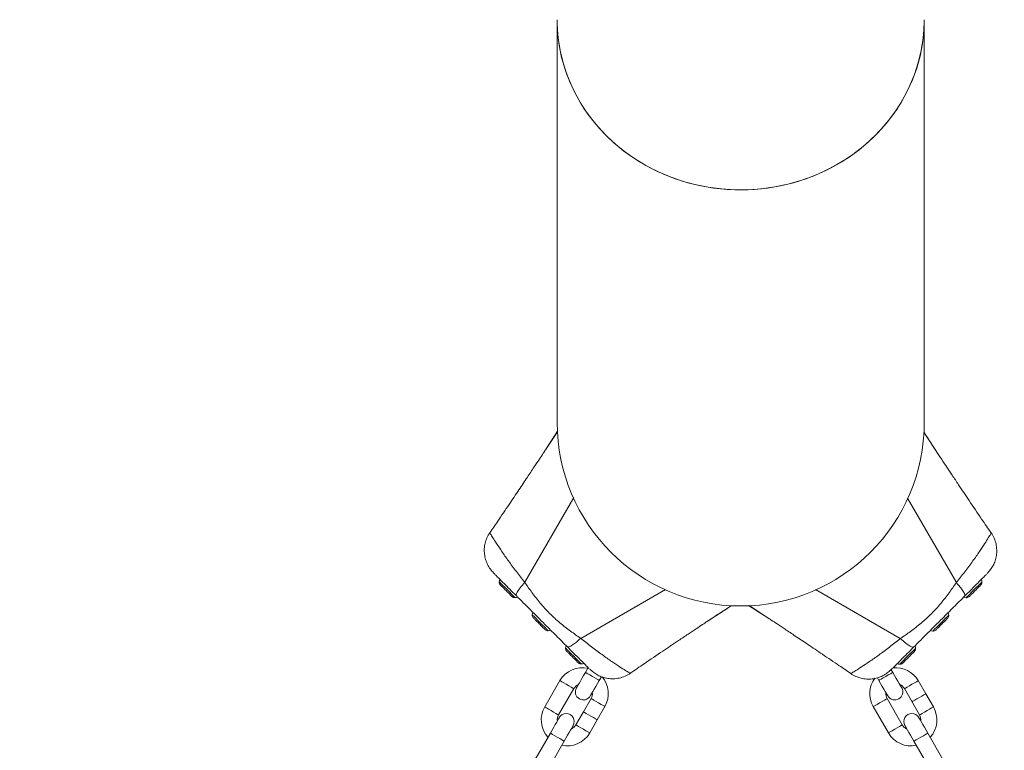
# Model space of a CAD drawing. Units: millimetres. Extents: x -1588 to 12477, y -1292 to 12354.
# Drawn here: x 6109 to 6465, y 6173 to 6438 of the extents above; entities that cross this region are included whole.
import ezdxf

# ---------------------------------------------------------------- set-up
doc = ezdxf.new("R2010")
doc.units = ezdxf.units.MM
doc.layers.add('Dimensions', color=7, linetype='Continuous')
doc.styles.get("Standard").update_dxf_attribs({"font": 'arial.ttf'})
doc.dimstyles.new('Leikkiset keinu', dxfattribs={"dimtxt": 150, "dimasz": 2.5, "dimexe": 0.06, "dimexo": 0.625, "dimtad": 0, "dimtih": 1, "dimtoh": 1, "dimdec": 0, "dimtxsty": 'Standard', "dimcen": 2.5, "dimadec": 0, "dimazin": 0, "dimtfac": 1, "dimtmove": 0, "dimatfit": 3, "dimfxl": 1, "dimarcsym": 0})

# ---------------------------------------------------------------- blocks, each defined once
blk = doc.blocks.new('*D2')
at = {"layer": 'Defpoints', "color": 0}
for p in [(6465.45, 11216.91), (-1304.09, 501.62), (2200.19, 501.62)]:
    blk.add_point(p, dxfattribs=at)
at = {"layer": 'Dimensions', "color": 0, "lineweight": -2}
for p, q in [((6464.82, 11216.91), (-1304.15, 11216.91)), ((-1304.09, 11214.41), (-1304.09, 5936.47)), ((-1304.09, 504.12), (-1304.09, 5782.07)), ((2199.56, 501.62), (-1304.15, 501.62))]:
    blk.add_line(p, q, dxfattribs=at)
at = {"layer": 'Dimensions', "color": 0}
for points in [[(-1303.67, 11214.41), (-1304.51, 11214.41), (-1304.09, 11216.91)], [(-1304.51, 504.12), (-1303.67, 504.12), (-1304.09, 501.62)]]:
    blk.add_solid(points, dxfattribs=at)
at = {"layer": 'Dimensions', "color": 0, "lineweight": 5, "insert": (-1304.09, 5859.27), "char_height": 150, "attachment_point": 5}
blk.add_mtext('10715', dxfattribs=at)
blk = doc.blocks.new('*D4')
at = {"layer": 'Defpoints', "color": 0}
for p in [(-91.14, 9472.36), (6367.11, 9472.36), (2198.26, 2061.61)]:
    blk.add_point(p, dxfattribs=at)
at = {"layer": 'Dimensions', "color": 0, "lineweight": -2}
for p, q in [((6366.48, 9472.36), (-91.2, 9472.36)), ((-91.14, 9469.86), (-91.14, 5842.91)), ((-91.14, 2064.11), (-91.14, 5691.06)), ((2197.63, 2061.61), (-91.2, 2061.61))]:
    blk.add_line(p, q, dxfattribs=at)
at = {"layer": 'Dimensions', "color": 0}
for points in [[(-90.73, 9469.86), (-91.56, 9469.86), (-91.14, 9472.36)], [(-91.56, 2064.11), (-90.73, 2064.11), (-91.14, 2061.61)]]:
    blk.add_solid(points, dxfattribs=at)
at = {"layer": 'Dimensions', "color": 0, "lineweight": 5, "insert": (-91.14, 5766.98), "char_height": 150, "attachment_point": 5}
blk.add_mtext('7411', dxfattribs=at)

msp = doc.modelspace()

# ---------------------------------------------------------------- linework, layer by layer
at = {"linetype": 'Continuous', "lineweight": 5}
for p, q in [((6303.45, 6437.73), (6303.45, 6291.91)), ((6436.45, 6291.91), (6436.45, 6437.73)), ((6303.61, 6288.68), (6299.29, 6282.01)), ((6303.61, 6288.53), (6299.29, 6282)), ((6436.24, 6288.33), (6441.74, 6280.02)), ((6299.29, 6282), (6299.14, 6281.76)), ((6441.74, 6280.02), (6442.14, 6279.42)), ((6309.47, 6264.67), (6291.72, 6233.99)), ((6430.39, 6264.47), (6448.07, 6233.89)), ((6279.11, 6251.86), (6279.08, 6251.9)), ((6279.09, 6251.9), (6279.1, 6251.89)), ((6280.42, 6237.39), (6280.24, 6237.55)), ((6459.01, 6236.9), (6458.93, 6236.82)), ((6459.56, 6237.45), (6459.45, 6237.35)), ((6342.72, 6231.42), (6312.03, 6213.68)), ((6397.06, 6231.33), (6427.76, 6213.58)), ((6366.47, 6225.5), (6358.17, 6220.01)), ((6372.81, 6225.63), (6379.74, 6221.14)), ((6372.97, 6225.63), (6379.75, 6221.15)), ((6379.75, 6221.15), (6379.99, 6220.99)), ((6358.17, 6220.01), (6357.56, 6219.61)), ((6310.9, 6205.05), (6311.19, 6204.76)), ((6314.71, 6203.08), (6313.71, 6201.35)), ((6315.05, 6202.74), (6314.96, 6202.82)), ((6315.59, 6202.19), (6315.49, 6202.3)), ((6318.73, 6198.45), (6319.51, 6199.79)), ((6409.89, 6200.96), (6409.85, 6200.94)), ((6409.85, 6200.94), (6409.86, 6200.95)), ((6419.46, 6199.39), (6420.01, 6198.45)), ((6424.31, 6202.21), (6424.2, 6202.09)), ((6425.03, 6201.35), (6424.51, 6202.25)), ((6304.48, 6198.36), (6298.98, 6188.83)), ((6304, 6185.93), (6309.5, 6195.46)), ((6429.24, 6195.46), (6434.74, 6185.93)), ((6437.01, 6193.6), (6434.26, 6198.36)), ((6315.74, 6191.86), (6312.99, 6187.1)), ((6428.5, 6182.33), (6423, 6191.86)), ((6439.76, 6188.83), (6437.01, 6193.6)), ((6318.01, 6184.2), (6320.76, 6188.96)), ((6417.98, 6188.96), (6423.48, 6179.43)), ((6312.99, 6187.1), (6310.24, 6182.33)), ((6315.26, 6179.43), (6318.01, 6184.2)), ((6301.01, 6179.35), (6295.51, 6169.82)), ((6443.23, 6169.82), (6437.73, 6179.35)), ((6300.53, 6166.92), (6306.03, 6176.45)), ((6432.71, 6176.45), (6438.21, 6166.92))]:
    msp.add_line(p, q, dxfattribs=at)
at = {"linetype": 'Continuous', "lineweight": 5, "flags": 128}
for points in [[(6436.45, 6437.73), (6436.29, 6433.49), (6435.78, 6429.01), (6434.92, 6424.58), (6433.71, 6420.22), (6432.16, 6415.95), (6430.28, 6411.8), (6428.08, 6407.78), (6425.56, 6403.93), (6422.75, 6400.25), (6419.66, 6396.78), (6416.31, 6393.53), (6412.7, 6390.51), (6408.87, 6387.74), (6404.83, 6385.24), (6400.6, 6383.02), (6396.21, 6381.09), (6391.69, 6379.46), (6387.04, 6378.15), (6382.3, 6377.15), (6377.5, 6376.47), (6372.66, 6376.13), (6367.8, 6376.11), (6362.95, 6376.42), (6358.15, 6377.05), (6353.4, 6378.02), (6348.74, 6379.29), (6344.2, 6380.89), (6339.79, 6382.78), (6335.55, 6384.97), (6331.48, 6387.44), (6327.63, 6390.17), (6323.99, 6393.16), (6320.61, 6396.39), (6317.49, 6399.84), (6314.64, 6403.49), (6312.09, 6407.33), (6309.86, 6411.32), (6307.94, 6415.46), (6306.35, 6419.72), (6305.1, 6424.07), (6304.2, 6428.49), (6303.65, 6432.97), (6303.45, 6437.47), (6303.45, 6437.73)], [(6436.45, 6437.73), (6436.4, 6435.48), (6436.05, 6430.98), (6435.34, 6426.53), (6434.29, 6422.13), (6432.89, 6417.82), (6431.15, 6413.62), (6429.09, 6409.54), (6426.71, 6405.61), (6424.03, 6401.85), (6421.06, 6398.29), (6417.82, 6394.94), (6414.32, 6391.81), (6410.59, 6388.93), (6406.64, 6386.31), (6402.49, 6383.96), (6398.17, 6381.91), (6393.7, 6380.14), (6389.11, 6378.69), (6384.41, 6377.55), (6379.63, 6376.73), (6374.8, 6376.24), (6369.95, 6376.08), (6365.09, 6376.24), (6360.27, 6376.73), (6355.49, 6377.55), (6350.79, 6378.69), (6346.19, 6380.14), (6341.72, 6381.91), (6337.4, 6383.96), (6333.26, 6386.31), (6329.31, 6388.93), (6325.57, 6391.81), (6322.07, 6394.94), (6318.83, 6398.29), (6315.86, 6401.85), (6313.18, 6405.61), (6310.81, 6409.54), (6308.75, 6413.62), (6307.01, 6417.82), (6305.61, 6422.13), (6304.55, 6426.53), (6303.85, 6430.98), (6303.49, 6435.48), (6303.45, 6437.73)], [(6282.8, 6233.15), (6282.82, 6233.13), (6282.87, 6233.07), (6282.97, 6232.98), (6283.09, 6232.86)], [(6283.09, 6232.86), (6283.25, 6232.7), (6283.44, 6232.51), (6283.65, 6232.3), (6283.89, 6232.06), (6284.14, 6231.81), (6284.41, 6231.54), (6284.69, 6231.26), (6284.97, 6230.97)], [(6454.82, 6230.87), (6455.1, 6231.15), (6455.38, 6231.43), (6455.65, 6231.7), (6455.91, 6231.96), (6456.14, 6232.19), (6456.36, 6232.41), (6456.54, 6232.59), (6456.7, 6232.75)], [(6456.7, 6232.75), (6456.83, 6232.88), (6456.92, 6232.97), (6456.97, 6233.03), (6456.99, 6233.04)], [(6284.97, 6230.97), (6285.26, 6230.69), (6285.54, 6230.41), (6285.81, 6230.14), (6286.06, 6229.89), (6286.3, 6229.65), (6286.51, 6229.44), (6286.7, 6229.25), (6286.86, 6229.09)], [(6286.86, 6229.09), (6286.98, 6228.97), (6287.07, 6228.87), (6287.13, 6228.82), (6287.15, 6228.8)], [(6452.93, 6228.99), (6453.09, 6229.14), (6453.28, 6229.33), (6453.49, 6229.55), (6453.73, 6229.78), (6453.99, 6230.04), (6454.26, 6230.31), (6454.53, 6230.59), (6454.82, 6230.87)], [(6294.82, 6221.13), (6294.84, 6221.11), (6294.89, 6221.05), (6294.99, 6220.96), (6295.11, 6220.84)], [(6295.11, 6220.84), (6295.27, 6220.68), (6295.46, 6220.49), (6295.67, 6220.28), (6295.91, 6220.04), (6296.16, 6219.79), (6296.43, 6219.52), (6296.71, 6219.24), (6297, 6218.95)], [(6442.44, 6219.2), (6443.29, 6220.05), (6444.06, 6220.82), (6444.69, 6221.45), (6445.12, 6221.88), (6445.31, 6222.07), (6445.32, 6222.08)], [(6442.8, 6218.85), (6443.08, 6219.13), (6443.36, 6219.41), (6443.63, 6219.68), (6443.88, 6219.94), (6444.12, 6220.17), (6444.33, 6220.39), (6444.52, 6220.57), (6444.68, 6220.73)], [(6444.68, 6220.73), (6444.81, 6220.86), (6444.9, 6220.95), (6444.95, 6221), (6444.97, 6221.02)], [(6297, 6218.95), (6297.28, 6218.67), (6297.56, 6218.39), (6297.83, 6218.12), (6298.08, 6217.87), (6298.32, 6217.63), (6298.53, 6217.42), (6298.72, 6217.23), (6298.88, 6217.07)], [(6298.88, 6217.07), (6299, 6216.94), (6299.1, 6216.85), (6299.15, 6216.8), (6299.17, 6216.78)], [(6439.57, 6216.33), (6439.58, 6216.34), (6439.77, 6216.53), (6440.2, 6216.96), (6440.83, 6217.58), (6441.6, 6218.36), (6442.44, 6219.2)], [(6440.91, 6216.97), (6441.07, 6217.12), (6441.26, 6217.31), (6441.47, 6217.53), (6441.71, 6217.76), (6441.96, 6218.02), (6442.23, 6218.29), (6442.51, 6218.57), (6442.8, 6218.85)], [(6306.5, 6210.16), (6306.5, 6210.15), (6306.69, 6209.96), (6307.12, 6209.53), (6307.75, 6208.9), (6308.52, 6208.13), (6309.37, 6207.29)], [(6306.84, 6209.11), (6306.86, 6209.09), (6306.92, 6209.03), (6307.01, 6208.94), (6307.13, 6208.82)], [(6307.13, 6208.82), (6307.29, 6208.66), (6307.48, 6208.47), (6307.69, 6208.26), (6307.93, 6208.02), (6308.18, 6207.76), (6308.45, 6207.49), (6308.73, 6207.22), (6309.02, 6206.93)], [(6309.02, 6206.93), (6309.3, 6206.65), (6309.58, 6206.37), (6309.85, 6206.1), (6310.1, 6205.85), (6310.34, 6205.61), (6310.55, 6205.39), (6310.74, 6205.21), (6310.9, 6205.05)], [(6309.37, 6207.29), (6310.22, 6206.44), (6310.99, 6205.67), (6311.62, 6205.04), (6312.04, 6204.61), (6312.23, 6204.42), (6312.24, 6204.41)], [(6428.89, 6204.95), (6429.05, 6205.1), (6429.24, 6205.29), (6429.45, 6205.5), (6429.69, 6205.74), (6429.94, 6206), (6430.21, 6206.27), (6430.49, 6206.54), (6430.78, 6206.83)], [(6430.78, 6206.83), (6431.06, 6207.11), (6431.34, 6207.39), (6431.61, 6207.66), (6431.86, 6207.92), (6432.1, 6208.15), (6432.31, 6208.37), (6432.5, 6208.55), (6432.66, 6208.71)], [(6432.66, 6208.71), (6432.79, 6208.84), (6432.88, 6208.93), (6432.93, 6208.98), (6432.95, 6209)], [(6313.71, 6201.35), (6313.07, 6200.25), (6312.46, 6199.19), (6311.9, 6198.22), (6311.41, 6197.37), (6311.01, 6196.67), (6310.71, 6196.14), (6310.52, 6195.82), (6310.46, 6195.72)], [(6316.22, 6199.9), (6315.31, 6200.42), (6314.53, 6200.87), (6313.97, 6201.19), (6313.72, 6201.34), (6313.71, 6201.35)], [(6318.73, 6198.45), (6318.72, 6198.45), (6318.47, 6198.6), (6317.91, 6198.92), (6317.13, 6199.37), (6316.22, 6199.9)], [(6422.52, 6199.9), (6421.61, 6199.37), (6420.83, 6198.92), (6420.27, 6198.6), (6420.02, 6198.45), (6420.01, 6198.45)], [(6425.03, 6201.35), (6425.02, 6201.34), (6424.77, 6201.19), (6424.21, 6200.87), (6423.43, 6200.42), (6422.52, 6199.9)], [(6428.28, 6195.72), (6428.22, 6195.82), (6428.03, 6196.14), (6427.73, 6196.67), (6427.33, 6197.37), (6426.84, 6198.22), (6426.27, 6199.19), (6425.67, 6200.25), (6425.03, 6201.35)], [(6315.48, 6192.82), (6315.54, 6192.92), (6315.73, 6193.24), (6316.03, 6193.77), (6316.43, 6194.47), (6316.93, 6195.32), (6317.49, 6196.29), (6318.1, 6197.35), (6318.73, 6198.45)], [(6420.01, 6198.45), (6420.64, 6197.35), (6421.25, 6196.29), (6421.81, 6195.32), (6422.31, 6194.47), (6422.71, 6193.77), (6423.01, 6193.24), (6423.2, 6192.92), (6423.26, 6192.82)], [(6431.99, 6190.7), (6432.03, 6190.72), (6432.36, 6190.91), (6432.99, 6191.27), (6433.81, 6191.75), (6434.73, 6192.28), (6435.62, 6192.79), (6436.35, 6193.22), (6436.84, 6193.5), (6437.01, 6193.6)], [(6304.26, 6184.98), (6304.2, 6184.87), (6304.01, 6184.55), (6303.71, 6184.03), (6303.31, 6183.33), (6302.81, 6182.48), (6302.25, 6181.5), (6301.64, 6180.45), (6301.01, 6179.35)], [(6312.99, 6187.1), (6313.03, 6187.07), (6313.36, 6186.88), (6313.99, 6186.52), (6314.81, 6186.04), (6315.73, 6185.51), (6316.62, 6185), (6317.35, 6184.58), (6317.84, 6184.29), (6318.01, 6184.2)], [(6437.73, 6179.35), (6437.1, 6180.45), (6436.49, 6181.5), (6435.93, 6182.48), (6435.43, 6183.33), (6435.03, 6184.03), (6434.73, 6184.55), (6434.54, 6184.87), (6434.48, 6184.98)], [(6306.03, 6176.45), (6306.67, 6177.55), (6307.27, 6178.6), (6307.84, 6179.58), (6308.33, 6180.43), (6308.73, 6181.13), (6309.03, 6181.65), (6309.22, 6181.97), (6309.28, 6182.08)], [(6429.46, 6182.08), (6429.52, 6181.97), (6429.71, 6181.65), (6430.01, 6181.13), (6430.41, 6180.43), (6430.9, 6179.58), (6431.46, 6178.6), (6432.07, 6177.55), (6432.71, 6176.45)], [(6303.52, 6177.9), (6302.61, 6178.42), (6301.83, 6178.88), (6301.27, 6179.2), (6301.02, 6179.34), (6301.01, 6179.35)], [(6306.03, 6176.45), (6306.02, 6176.45), (6305.77, 6176.6), (6305.21, 6176.92), (6304.43, 6177.37), (6303.52, 6177.9)], [(6435.22, 6177.9), (6434.31, 6177.37), (6433.53, 6176.92), (6432.97, 6176.6), (6432.72, 6176.45), (6432.71, 6176.45)], [(6437.73, 6179.35), (6437.72, 6179.34), (6437.47, 6179.2), (6436.91, 6178.88), (6436.13, 6178.42), (6435.22, 6177.9)]]:
    msp.add_lwpolyline(points, dxfattribs=at)
at = {"linetype": 'Continuous', "lineweight": 5}
for points in [[(6282.45, 6234.2), (6282.46, 6234.19), (6282.65, 6234), (6283.08, 6233.57), (6283.71, 6232.95), (6284.48, 6232.17)], [(6284.48, 6232.17), (6286.17, 6230.48), (6286.95, 6229.71), (6287.57, 6229.08), (6288, 6228.65), (6288.19, 6228.46), (6288.2, 6228.45)], [(6451.59, 6228.35), (6451.6, 6228.36), (6451.79, 6228.55), (6452.22, 6228.98), (6452.85, 6229.6), (6453.62, 6230.38), (6455.31, 6232.07)], [(6455.31, 6232.07), (6456.08, 6232.84), (6456.71, 6233.47), (6457.14, 6233.9), (6457.33, 6234.09), (6457.34, 6234.1)], [(6294.48, 6222.18), (6294.48, 6222.17), (6294.67, 6221.98), (6295.1, 6221.55), (6295.73, 6220.93), (6296.5, 6220.15)], [(6296.5, 6220.15), (6298.2, 6218.46), (6298.97, 6217.69), (6299.59, 6217.06), (6300.02, 6216.63), (6300.21, 6216.44), (6300.22, 6216.43)], [(6431.27, 6208.03), (6432.04, 6208.8), (6432.67, 6209.43), (6433.1, 6209.86), (6433.29, 6210.05), (6433.3, 6210.05)], [(6427.55, 6204.31), (6427.56, 6204.32), (6427.75, 6204.51), (6428.18, 6204.94), (6428.8, 6205.56), (6429.58, 6206.33), (6431.27, 6208.03)], [(6309.5, 6195.46), (6309.46, 6195.48), (6309.13, 6195.68), (6308.5, 6196.04), (6307.68, 6196.51), (6306.76, 6197.04), (6305.87, 6197.56), (6305.13, 6197.98), (6304.65, 6198.26), (6304.48, 6198.36)], [(6429.24, 6195.46), (6429.28, 6195.48), (6429.61, 6195.68), (6430.24, 6196.04), (6431.06, 6196.51), (6431.98, 6197.04), (6432.87, 6197.56), (6433.6, 6197.98), (6434.09, 6198.26), (6434.26, 6198.36)], [(6315.74, 6191.86), (6315.78, 6191.84), (6316.11, 6191.64), (6316.74, 6191.28), (6317.56, 6190.81), (6318.48, 6190.28), (6319.37, 6189.76), (6320.1, 6189.34), (6320.59, 6189.06), (6320.76, 6188.96)], [(6423, 6191.86), (6422.96, 6191.84), (6422.63, 6191.64), (6422, 6191.28), (6421.18, 6190.81), (6420.26, 6190.28), (6419.37, 6189.76), (6418.63, 6189.34), (6418.15, 6189.06), (6417.98, 6188.96)], [(6304, 6185.93), (6303.96, 6185.96), (6303.63, 6186.15), (6303, 6186.51), (6302.18, 6186.99), (6301.26, 6187.52), (6300.37, 6188.03), (6299.63, 6188.46), (6299.15, 6188.74), (6298.98, 6188.83)], [(6434.74, 6185.93), (6434.78, 6185.96), (6435.11, 6186.15), (6435.74, 6186.51), (6436.56, 6186.99), (6437.48, 6187.52), (6438.37, 6188.03), (6439.1, 6188.46), (6439.59, 6188.74), (6439.76, 6188.83)], [(6310.24, 6182.33), (6310.28, 6182.31), (6310.61, 6182.12), (6311.24, 6181.76), (6312.06, 6181.28), (6312.98, 6180.75), (6313.87, 6180.24), (6314.6, 6179.81), (6315.09, 6179.53), (6315.26, 6179.43)], [(6428.5, 6182.33), (6428.46, 6182.31), (6428.13, 6182.12), (6427.5, 6181.76), (6426.68, 6181.28), (6425.76, 6180.75), (6424.87, 6180.24), (6424.13, 6179.81), (6423.65, 6179.53), (6423.48, 6179.43)]]:
    msp.add_lwpolyline(points, dxfattribs=at)
for centre, radius, start, end in [((6369.95, 6291.91), 66.5, 180, 0), ((6286.82, 6233.8), 4.38, 162.1693, 174.7374), ((6452.98, 6233.69), 4.38, 5.2626, 17.8307), ((6283.84, 6234.07), 1.39, 174.7374, 221.5839), ((6455.95, 6233.97), 1.39, 318.4161, 5.2626), ((6288.07, 6229.84), 1.39, 228.4161, 275.2626), ((6287.8, 6232.82), 4.38, 275.2626, 287.8307), ((6451.99, 6232.71), 4.38, 252.1693, 264.7374), ((6451.72, 6229.74), 1.39, 264.7374, 311.5839), ((6557.78, 6123.87), 148.47, 134.9242, 135.0832), ((6295.86, 6222.05), 1.39, 174.7374, 221.5839), ((6298.84, 6221.78), 4.38, 162.4573, 174.7374), ((6443.93, 6221.95), 1.39, 318.4161, 5.2626), ((6440.96, 6221.67), 4.38, 5.2626, 17.2976), ((6300.09, 6217.82), 1.39, 228.4161, 275.2626), ((6527.06, 6130.54), 122.02, 134.9069, 135.1004), ((6299.82, 6220.8), 4.38, 275.2626, 287.2976), ((6439.97, 6220.69), 4.38, 252.4573, 264.7374), ((6439.7, 6217.72), 1.39, 264.7374, 311.5839), ((6307.88, 6210.03), 1.39, 174.7374, 221.5839), ((6310.86, 6209.76), 4.38, 162.1693, 174.7374), ((6431.91, 6209.93), 1.39, 318.4161, 5.2626), ((6428.93, 6209.65), 4.38, 5.2626, 17.8307), ((6312.62, 6193.66), 9.4, 77.2055, 150), ((6312.11, 6205.8), 1.39, 228.4161, 275.2626), ((6311.84, 6208.77), 4.38, 275.2626, 287.8307), ((6426.12, 6193.66), 9.4, 30, 96.1284), ((6427.95, 6208.67), 4.38, 252.1693, 264.7374), ((6427.68, 6205.7), 1.39, 264.7374, 311.5839), ((6417.38, 6216.17), 16.08, 314.27, 315.7381), ((6312.62, 6193.66), 9.4, 330, 40.7998), ((6426.12, 6193.66), 9.4, 143.4483, 210), ((6312.62, 6193.66), 3.6, 113.6639, 150), ((6312.97, 6194.27), 2.9, 150, 330), ((6425.77, 6194.27), 2.9, 210, 30), ((6426.12, 6193.66), 3.6, 30, 66.3361), ((6312.62, 6193.66), 3.6, 330, 6.3361), ((6426.12, 6193.66), 3.6, 173.6639, 210), ((6307.12, 6184.13), 9.4, 150, 222.0305), ((6431.62, 6184.13), 9.4, 317.9695, 30), ((6307.12, 6184.13), 3.6, 150, 186.3361), ((6306.77, 6183.53), 2.9, 330, 150), ((6431.97, 6183.53), 2.9, 30, 210), ((6431.62, 6184.13), 3.6, 353.6639, 30), ((6307.12, 6184.13), 3.6, 293.6639, 330), ((6431.62, 6184.13), 3.6, 210, 246.3361), ((6307.12, 6184.13), 9.4, 257.9695, 330), ((6431.62, 6184.13), 9.4, 210, 282.0305)]:
    msp.add_arc(centre, radius, start, end, dxfattribs=at)
for points, knots in [([(6441.75, 6280.03), (6440.23, 6282.33), (6438.37, 6285.16), (6436.59, 6287.92), (6436.25, 6288.44)], [0, 0, 0, 0, 0.8115106, 1, 1, 1, 1]), ([(6299.26, 6281.97), (6298.99, 6281.56), (6298.32, 6280.53), (6296.9, 6278.38), (6294.98, 6275.49), (6292.5, 6271.77), (6289.47, 6267.25), (6285.89, 6261.94), (6282.36, 6256.72), (6280.02, 6253.28), (6279.07, 6251.88)], [0, 0, 0, 0, 0.048093, 0.119811, 0.216449, 0.338611, 0.486687, 0.660972, 0.861709, 1, 1, 1, 1]), ([(6460.71, 6251.77), (6459.56, 6253.47), (6456.87, 6257.41), (6452.92, 6263.25), (6449.35, 6268.57), (6446.66, 6272.6), (6444.72, 6275.52), (6443.18, 6277.85), (6442.36, 6279.1), (6441.99, 6279.65)], [0, 0, 0, 0, 0.18092, 0.419036, 0.618964, 0.744374, 0.849246, 0.934173, 1, 1, 1, 1]), ([(6279.06, 6251.95), (6278.7, 6251.35), (6277.98, 6250.16), (6277.33, 6248.18), (6277.03, 6246.15), (6277.09, 6244.14), (6277.5, 6242.2), (6278.23, 6240.38), (6279.19, 6238.75), (6280.03, 6237.82), (6280.42, 6237.39)], [0, 0, 0, 0, 0.12978, 0.258308, 0.385222, 0.511415, 0.637746, 0.764035, 0.88958, 1, 1, 1, 1]), ([(6291.72, 6233.99), (6290.7, 6235.29), (6288.61, 6237.93), (6285.77, 6241.76), (6283.35, 6245.24), (6281.46, 6248.11), (6280.13, 6250.2), (6279.31, 6251.51), (6279.17, 6251.75), (6279.11, 6251.86)], [0, 0, 0, 0, 0.145197, 0.295488, 0.446377, 0.59444, 0.738738, 0.879927, 1, 1, 1, 1]), ([(6460.67, 6251.74), (6460.61, 6251.64), (6460.5, 6251.42), (6459.72, 6250.14), (6458.41, 6248.05), (6456.51, 6245.17), (6454.06, 6241.67), (6451.19, 6237.83), (6449.1, 6235.18), (6448.07, 6233.89)], [0, 0, 0, 0, 0.113714, 0.2554963, 0.4015792, 0.5509483, 0.703205, 0.8543667, 1, 1, 1, 1]), ([(6459.39, 6237.33), (6460.12, 6238.2), (6461.27, 6239.54), (6462.18, 6241.74), (6462.65, 6243.66), (6462.77, 6245.73), (6462.5, 6247.86), (6461.86, 6249.96), (6461.1, 6251.21), (6460.72, 6251.84)], [0, 0, 0, 0, 0.222713, 0.345727, 0.469893, 0.596974, 0.728058, 0.862893, 1, 1, 1, 1]), ([(6460.7, 6251.8), (6460.71, 6251.82), (6460.74, 6251.86), (6460.69, 6251.79), (6460.67, 6251.74)], [0, 0, 0, 0, 0.409483, 1, 1, 1, 1]), ([(6280.89, 6236.9), (6280.6, 6237.19), (6280.24, 6237.55), (6280.35, 6237.44), (6280.37, 6237.42)], [0, 0, 0, 0, 0.821013, 1, 1, 1, 1]), ([(6280.89, 6236.9), (6281.12, 6236.67), (6281.58, 6236.21), (6282.73, 6235.06), (6284.27, 6233.51), (6286.26, 6231.52), (6287.84, 6229.95), (6288.62, 6229.16)], [0, 0, 0, 0, 0.187419, 0.374135, 0.561536, 0.780719, 1, 1, 1, 1]), ([(6451.17, 6229.06), (6451.84, 6229.73), (6453.19, 6231.08), (6455.04, 6232.93), (6456.71, 6234.61), (6458.11, 6236), (6458.65, 6236.54), (6458.93, 6236.82)], [0, 0, 0, 0, 0.186847, 0.373211, 0.560416, 0.780041, 1, 1, 1, 1]), ([(6459.43, 6237.32), (6459.45, 6237.35), (6459.52, 6237.41), (6459.36, 6237.25), (6459.26, 6237.15)], [0, 0, 0, 0, 0.330095, 1, 1, 1, 1]), ([(6291.72, 6233.99), (6291.14, 6233.29), (6289.97, 6231.9), (6288.99, 6230.45), (6288.52, 6229.51), (6288.59, 6229.28), (6288.62, 6229.16)], [0, 0, 0, 0, 0.27983, 0.559669, 0.779837, 1, 1, 1, 1]), ([(6312.03, 6213.68), (6310.79, 6214.54), (6308.2, 6216.33), (6304.39, 6219.29), (6300.7, 6222.66), (6297.33, 6226.34), (6294.37, 6230.15), (6292.58, 6232.75), (6291.72, 6233.99)], [0, 0, 0, 0, 0.156611, 0.326496, 0.499906, 0.673451, 0.84337, 1, 1, 1, 1]), ([(6448.07, 6233.89), (6447.21, 6232.64), (6445.42, 6230.05), (6442.46, 6226.24), (6439.09, 6222.56), (6435.41, 6219.19), (6431.6, 6216.22), (6429, 6214.44), (6427.76, 6213.58)], [0, 0, 0, 0, 0.156611, 0.3264957, 0.4999055, 0.6734488, 0.8433708, 1, 1, 1, 1]), ([(6451.17, 6229.06), (6451.2, 6229.22), (6451.26, 6229.55), (6450.54, 6230.76), (6449.46, 6232.23), (6448.53, 6233.33), (6448.07, 6233.89)], [0, 0, 0, 0, 0.279832, 0.559666, 0.779833, 1, 1, 1, 1]), ([(6288.62, 6229.16), (6290.35, 6227.44), (6293.8, 6223.98), (6298.66, 6219.12), (6303.14, 6214.65), (6305.85, 6211.94), (6307.2, 6210.58)], [0, 0, 0, 0, 0.279956, 0.560071, 0.78003, 1, 1, 1, 1]), ([(6432.59, 6210.48), (6434.31, 6212.2), (6437.77, 6215.66), (6442.63, 6220.52), (6447.1, 6224.99), (6449.81, 6227.7), (6451.17, 6229.06)], [0, 0, 0, 0, 0.279956, 0.560068, 0.78003, 1, 1, 1, 1]), ([(6358.17, 6220), (6360.47, 6221.52), (6363.3, 6223.38), (6366.06, 6225.16), (6366.58, 6225.49)], [0, 0, 0, 0, 0.812008, 1, 1, 1, 1]), ([(6379.78, 6221.12), (6380.19, 6220.85), (6381.22, 6220.17), (6383.37, 6218.75), (6386.26, 6216.83), (6389.98, 6214.35), (6394.5, 6211.33), (6399.81, 6207.74), (6405.03, 6204.21), (6408.47, 6201.88), (6409.87, 6200.92)], [0, 0, 0, 0, 0.048091, 0.119811, 0.216448, 0.338611, 0.486686, 0.660971, 0.861706, 1, 1, 1, 1]), ([(6329.92, 6201.04), (6331.62, 6202.19), (6335.56, 6204.88), (6341.4, 6208.83), (6346.71, 6212.4), (6350.75, 6215.09), (6353.66, 6217.03), (6355.99, 6218.57), (6357.25, 6219.39), (6357.8, 6219.76)], [0, 0, 0, 0, 0.180919, 0.419034, 0.618964, 0.744373, 0.849246, 0.934172, 1, 1, 1, 1]), ([(6307.2, 6210.58), (6307.37, 6210.55), (6307.69, 6210.49), (6308.91, 6211.21), (6310.38, 6212.29), (6311.48, 6213.22), (6312.03, 6213.68)], [0, 0, 0, 0, 0.279832, 0.559668, 0.779832, 1, 1, 1, 1]), ([(6329.89, 6201.08), (6329.79, 6201.14), (6329.57, 6201.25), (6328.29, 6202.03), (6326.2, 6203.34), (6323.31, 6205.24), (6319.82, 6207.69), (6315.98, 6210.56), (6313.33, 6212.65), (6312.03, 6213.68)], [0, 0, 0, 0, 0.113714, 0.255496, 0.401578, 0.550947, 0.703204, 0.854364, 1, 1, 1, 1]), ([(6427.76, 6213.58), (6426.46, 6212.55), (6423.82, 6210.46), (6419.99, 6207.62), (6416.51, 6205.2), (6413.64, 6203.31), (6411.55, 6201.98), (6410.24, 6201.16), (6410, 6201.03), (6409.89, 6200.96)], [0, 0, 0, 0, 0.145198, 0.295489, 0.446377, 0.594439, 0.738738, 0.879927, 1, 1, 1, 1]), ([(6427.76, 6213.58), (6428.46, 6213), (6429.85, 6211.83), (6431.3, 6210.84), (6432.24, 6210.37), (6432.47, 6210.44), (6432.59, 6210.48)], [0, 0, 0, 0, 0.279835, 0.5596695, 0.7798369, 1, 1, 1, 1]), ([(6307.2, 6210.58), (6307.88, 6209.91), (6309.23, 6208.56), (6311.08, 6206.71), (6312.75, 6205.04), (6314.15, 6203.64), (6314.69, 6203.1), (6314.96, 6202.82)], [0, 0, 0, 0, 0.1868525, 0.3732117, 0.5604164, 0.7800416, 1, 1, 1, 1]), ([(6424.85, 6202.74), (6425.08, 6202.97), (6425.54, 6203.43), (6426.69, 6204.58), (6428.24, 6206.13), (6430.23, 6208.12), (6431.8, 6209.69), (6432.59, 6210.48)], [0, 0, 0, 0, 0.187417, 0.374136, 0.561537, 0.780714, 1, 1, 1, 1]), ([(6315.47, 6202.32), (6315.49, 6202.3), (6315.56, 6202.23), (6315.4, 6202.39), (6315.3, 6202.49)], [0, 0, 0, 0, 0.330098, 1, 1, 1, 1]), ([(6424.85, 6202.74), (6424.56, 6202.45), (6424.2, 6202.1), (6424.31, 6202.2), (6424.33, 6202.22)], [0, 0, 0, 0, 0.821012, 1, 1, 1, 1]), ([(6315.48, 6202.36), (6316.35, 6201.63), (6317.69, 6200.48), (6319.89, 6199.57), (6321.81, 6199.1), (6323.88, 6198.98), (6326, 6199.25), (6328.1, 6199.89), (6329.36, 6200.65), (6329.99, 6201.03)], [0, 0, 0, 0, 0.222709, 0.345723, 0.46989, 0.596975, 0.728056, 0.862893, 1, 1, 1, 1]), ([(6329.95, 6201.05), (6329.96, 6201.04), (6330.01, 6201.01), (6329.93, 6201.06), (6329.89, 6201.08)], [0, 0, 0, 0, 0.4094835, 1, 1, 1, 1]), ([(6409.81, 6200.91), (6410.4, 6200.55), (6411.59, 6199.83), (6413.57, 6199.19), (6415.6, 6198.88), (6417.61, 6198.95), (6419.55, 6199.35), (6421.37, 6200.08), (6423, 6201.04), (6423.93, 6201.88), (6424.36, 6202.28)], [0, 0, 0, 0, 0.129774, 0.258306, 0.385222, 0.511413, 0.637744, 0.764033, 0.889577, 1, 1, 1, 1])]:
    msp.add_open_spline(points, degree=3, knots=knots, dxfattribs=at)

# ---------------------------------------------------------------- dimensions: what is measured, and where the dimension line sits
at = {"layer": 'Dimensions', "lineweight": 5}
for base, p1, p2, picture, middle in [((-1304.09, 501.62), (6465.45, 11216.91), (2200.19, 501.62), '*D2', (-1304.09, 5859.27)), ((-91.14, 9472.36), (2198.26, 2061.61), (6367.11, 9472.36), '*D4', (-91.14, 5766.98))]:
    dim = msp.add_linear_dim(base=base, p1=p1, p2=p2, angle=90, dimstyle='Leikkiset keinu', dxfattribs=at)
    dim.commit()
    dim.dimension.update_dxf_attribs({"geometry": picture, "text_midpoint": middle})

doc.saveas('drawing.dxf')
